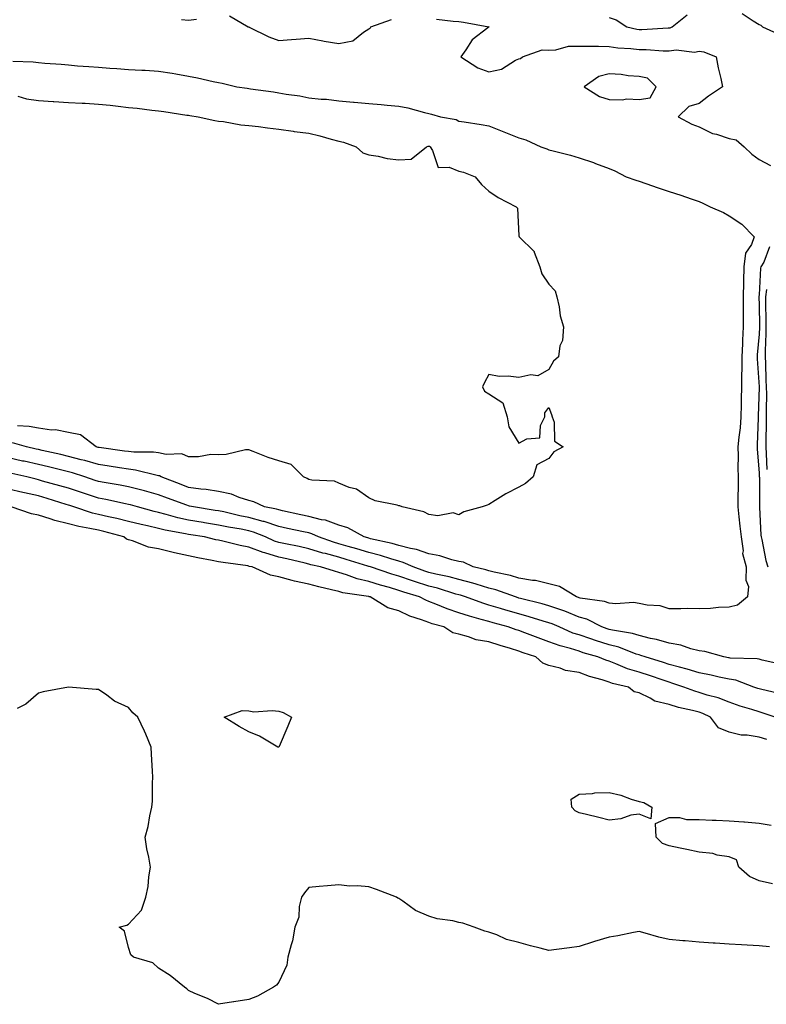
# Model space of a CAD drawing. Units: inches. Extents: x 920963 to 923603, y 7258298 to 7260938.
# Drawn here: x 922372 to 922620, y 7259616 to 7259944 of the extents above; entities that cross this region are included whole.
import ezdxf

# ---------------------------------------------------------------- set-up
doc = ezdxf.new("R2010")
doc.units = ezdxf.units.IN
doc.header["$MEASUREMENT"] = 0
doc.layers.add('Contour_92097258', color=7, linetype='Continuous', true_color=0x30b096)

msp = doc.modelspace()

# ---------------------------------------------------------------- linework, layer by layer
at = {"layer": 'Contour_92097258'}
for points in [[(922425.65, 7259944.32, 3271), (922428.05, 7259944.1, 3271), (922430.63, 7259944.5, 3271)], [(922441.68, 7259945.55, 3271), (922447.86, 7259941.92, 3271), (922448, 7259941.86, 3271), (922448.05, 7259941.85, 3271), (922448.18, 7259941.78, 3271), (922454.75, 7259938.62, 3271), (922458.05, 7259937.29, 3271), (922462.26, 7259937.71, 3271), (922463.9, 7259937.77, 3271), (922468.05, 7259938.13, 3271), (922472.77, 7259937.2, 3271), (922473.2, 7259937.07, 3271), (922478.05, 7259936.35, 3271), (922482.71, 7259937.26, 3271), (922486.27, 7259940.14, 3271), (922488.05, 7259941.22, 3271), (922488.55, 7259941.42, 3271), (922488.71, 7259941.92, 3271), (922495.63, 7259944.34, 3271)], [(922568.05, 7259945.02, 3272), (922570.4, 7259944.27, 3272), (922574, 7259941.92, 3272), (922577.25, 7259941.13, 3272), (922578.05, 7259941.02, 3272), (922578.95, 7259941.02, 3272), (922587.71, 7259941.58, 3272), (922588.05, 7259941.58, 3272), (922588.35, 7259941.62, 3272), (922589.03, 7259941.92, 3272), (922594.08, 7259945.89, 3272)], [(922612.43, 7259946.3, 3272), (922616.02, 7259943.94, 3272), (922618.05, 7259942.66, 3272), (922618.55, 7259942.43, 3272), (922619.14, 7259941.92, 3272), (922625.24, 7259939.11, 3272)], [(922510.57, 7259944.44, 3271), (922516.17, 7259943.8, 3271), (922518.05, 7259943.65, 3271), (922519.54, 7259943.41, 3271), (922528.03, 7259941.94, 3271), (922528.05, 7259941.94, 3271), (922528.06, 7259941.93, 3271), (922528.12, 7259941.92, 3271), (922528.11, 7259941.86, 3271), (922528.05, 7259941.86, 3271), (922527.72, 7259941.59, 3271), (922522.44, 7259937.54, 3271), (922520.34, 7259934.21, 3271), (922518.7, 7259931.92, 3271), (922524.41, 7259928.28, 3271), (922528.05, 7259926.91, 3271), (922532.23, 7259927.74, 3271), (922536.9, 7259930.77, 3271), (922538.05, 7259931.28, 3271), (922538.58, 7259931.38, 3271), (922539.19, 7259931.92, 3271), (922545.75, 7259934.21, 3271), (922548.05, 7259934.08, 3271), (922550.31, 7259934.18, 3271), (922554.57, 7259935.41, 3271), (922558.05, 7259935.48, 3271), (922561.54, 7259935.41, 3271), (922564.56, 7259935.41, 3271), (922568.05, 7259935.34, 3271), (922571, 7259934.87, 3271), (922575.27, 7259934.69, 3271), (922578.05, 7259934.34, 3271), (922580.46, 7259934.33, 3271), (922586.03, 7259933.94, 3271), (922588.05, 7259933.93, 3271), (922590.36, 7259934.23, 3271), (922596.5, 7259933.47, 3271), (922598.05, 7259933.82, 3271), (922599.66, 7259933.53, 3271), (922603.72, 7259931.92, 3271), (922604.4, 7259928.27, 3271), (922605.28, 7259924.68, 3271), (922605.85, 7259921.92, 3271), (922601.13, 7259918.83, 3271), (922598.05, 7259916.31, 3271), (922594.59, 7259915.39, 3271), (922591.07, 7259911.92, 3271), (922595.58, 7259909.45, 3271), (922598.05, 7259908.56, 3271), (922602.53, 7259906.39, 3271), (922603.87, 7259906.1, 3271), (922608.05, 7259904.68, 3271), (922610.39, 7259904.25, 3271), (922613.1, 7259901.92, 3271), (922615.55, 7259899.42, 3271), (922618.05, 7259897.71, 3271), (922621.81, 7259895.68, 3271)], [(922369.53, 7259930.44, 3270), (922376.33, 7259930.2, 3270), (922378.05, 7259929.97, 3270), (922380.22, 7259929.74, 3270), (922385.61, 7259929.49, 3270), (922388.05, 7259929.21, 3270), (922391.02, 7259928.94, 3270), (922394.86, 7259928.73, 3270), (922398.05, 7259928.41, 3270), (922401.83, 7259928.14, 3270), (922404.17, 7259928.03, 3270), (922408.05, 7259927.73, 3270), (922412.51, 7259927.47, 3270), (922413.57, 7259927.44, 3270), (922418.05, 7259927.14, 3270), (922422.6, 7259926.47, 3270), (922423.74, 7259926.23, 3270), (922428.05, 7259925.51, 3270), (922431.04, 7259924.91, 3270), (922436.25, 7259923.72, 3270), (922438.05, 7259923.34, 3270), (922439.21, 7259923.08, 3270), (922444.09, 7259921.92, 3270), (922447.56, 7259921.43, 3270), (922448.05, 7259921.36, 3270), (922448.7, 7259921.27, 3270), (922456.32, 7259920.19, 3270), (922458.05, 7259919.95, 3270), (922460.49, 7259919.48, 3270), (922465.1, 7259918.96, 3270), (922468.05, 7259918.28, 3270), (922472.13, 7259917.84, 3270), (922473.96, 7259917.83, 3270), (922478.05, 7259917.28, 3270), (922482.96, 7259916.83, 3270), (922483.17, 7259916.8, 3270), (922488.05, 7259916.32, 3270), (922492.11, 7259915.98, 3270), (922494.19, 7259915.79, 3270), (922498.05, 7259915.46, 3270), (922501, 7259914.87, 3270), (922506.61, 7259913.36, 3270), (922508.05, 7259913.03, 3270), (922508.91, 7259912.78, 3270), (922511.89, 7259911.92, 3270), (922517.16, 7259911.03, 3270), (922518.05, 7259910.47, 3270), (922519.77, 7259910.2, 3270), (922525.51, 7259909.38, 3270), (922528.05, 7259908.94, 3270), (922533.05, 7259906.92, 3270), (922538.05, 7259904.89, 3270), (922540.37, 7259904.24, 3270), (922545.38, 7259901.92, 3270), (922547.32, 7259901.2, 3270), (922548.05, 7259900.95, 3270), (922549.41, 7259900.56, 3270), (922555.26, 7259899.13, 3270), (922558.05, 7259898.24, 3270), (922562.84, 7259896.71, 3270), (922563.58, 7259896.39, 3270), (922568.05, 7259894.67, 3270), (922570.02, 7259893.89, 3270), (922573.74, 7259891.92, 3270), (922576.96, 7259890.83, 3270), (922578.05, 7259890.46, 3270), (922580.26, 7259889.7, 3270), (922584.41, 7259888.29, 3270), (922588.05, 7259887.05, 3270), (922591.99, 7259885.86, 3270), (922595.42, 7259884.56, 3270), (922598.05, 7259883.66, 3270), (922599.32, 7259883.19, 3270), (922601.74, 7259881.92, 3270), (922606.12, 7259880, 3270), (922608.05, 7259878.96, 3270), (922612.31, 7259876.19, 3270), (922616.43, 7259871.92, 3270), (922615.51, 7259869.38, 3270), (922613.47, 7259866.5, 3270), (922612.97, 7259861.92, 3270), (922612.81, 7259857.15, 3270), (922612.84, 7259856.71, 3270), (922612.71, 7259851.92, 3270), (922612.7, 7259847.27, 3270), (922612.67, 7259846.55, 3270), (922612.66, 7259841.92, 3270), (922612.45, 7259837.52, 3270), (922612.45, 7259836.32, 3270), (922612.26, 7259831.92, 3270), (922612.27, 7259827.69, 3270), (922612.18, 7259826.04, 3270), (922612.19, 7259821.92, 3270), (922612.1, 7259817.87, 3270), (922612.07, 7259815.93, 3270), (922611.98, 7259811.92, 3270), (922611.68, 7259808.29, 3270), (922611.26, 7259805.13, 3270), (922610.97, 7259801.92, 3270), (922611.06, 7259798.91, 3270), (922610.96, 7259794.82, 3270), (922611.05, 7259791.92, 3270), (922611.04, 7259788.92, 3270), (922610.96, 7259784.82, 3270), (922610.95, 7259781.92, 3270), (922611.31, 7259778.66, 3270), (922611.64, 7259775.51, 3270), (922612.05, 7259771.92, 3270), (922612.67, 7259767.3, 3270), (922612.53, 7259766.4, 3270), (922613.74, 7259761.92, 3270), (922613.6, 7259757.47, 3270), (922614.51, 7259755.46, 3270), (922614.19, 7259751.92, 3270), (922610.78, 7259749.19, 3270), (922608.05, 7259748.54, 3270), (922604.54, 7259748.41, 3270), (922601.84, 7259748.13, 3270), (922598.05, 7259748.02, 3270), (922594.16, 7259748.03, 3270), (922591.98, 7259747.99, 3270), (922588.05, 7259748, 3270), (922585.06, 7259748.92, 3270), (922580.77, 7259749.2, 3270), (922578.05, 7259749.77, 3270), (922576.17, 7259750.05, 3270), (922570.36, 7259749.61, 3270), (922568.05, 7259749.84, 3270), (922566.57, 7259750.44, 3270), (922558.45, 7259751.53, 3270), (922558.05, 7259751.64, 3270), (922557.84, 7259751.71, 3270), (922557.21, 7259751.92, 3270), (922551.59, 7259755.46, 3270), (922548.05, 7259756.34, 3270), (922543.52, 7259757.39, 3270), (922542.54, 7259757.43, 3270), (922538.05, 7259758.19, 3270), (922535.19, 7259759.07, 3270), (922529.8, 7259760.17, 3270), (922528.05, 7259760.63, 3270), (922527.06, 7259760.93, 3270), (922522.8, 7259761.92, 3270), (922519.63, 7259763.5, 3270), (922518.05, 7259763.74, 3270), (922515.67, 7259764.3, 3270), (922511.71, 7259765.58, 3270), (922508.05, 7259766.28, 3270), (922503.89, 7259767.76, 3270), (922501.93, 7259768.04, 3270), (922498.05, 7259769.05, 3270), (922495.84, 7259769.71, 3270), (922488.66, 7259771.31, 3270), (922488.05, 7259771.47, 3270), (922487.71, 7259771.58, 3270), (922486.47, 7259771.92, 3270), (922481.07, 7259774.94, 3270), (922478.05, 7259775.84, 3270), (922473.6, 7259777.48, 3270), (922472.32, 7259777.65, 3270), (922468.05, 7259778.77, 3270), (922465.46, 7259779.32, 3270), (922459.33, 7259780.63, 3270), (922458.05, 7259780.91, 3270), (922457.29, 7259781.16, 3270), (922453.31, 7259781.92, 3270), (922449.79, 7259783.66, 3270), (922448.05, 7259784.1, 3270), (922444.9, 7259785.07, 3270), (922442.34, 7259786.21, 3270), (922438.05, 7259787.11, 3270), (922433.89, 7259787.76, 3270), (922432.09, 7259787.88, 3270), (922428.05, 7259788.42, 3270), (922425.51, 7259789.37, 3270), (922418.91, 7259791.92, 3270), (922418.38, 7259792.25, 3270), (922418.05, 7259792.33, 3270), (922417.58, 7259792.4, 3270), (922410.35, 7259794.22, 3270), (922408.05, 7259794.48, 3270), (922405.02, 7259794.95, 3270), (922401.64, 7259795.51, 3270), (922398.05, 7259796.05, 3270), (922393.5, 7259797.38, 3270), (922392.32, 7259797.65, 3270), (922388.05, 7259798.78, 3270), (922385.51, 7259799.38, 3270), (922379.23, 7259800.74, 3270), (922378.05, 7259801.01, 3270), (922377.31, 7259801.18, 3270), (922374.04, 7259801.92, 3270), (922369.44, 7259803.31, 3270)], [(922371.18, 7259918.79, 3269), (922374.07, 7259917.94, 3269), (922378.05, 7259917.39, 3269), (922382.92, 7259917.05, 3269), (922383.14, 7259917.01, 3269), (922388.05, 7259916.72, 3269), (922392.57, 7259916.44, 3269), (922393.55, 7259916.42, 3269), (922398.05, 7259916.17, 3269), (922401.9, 7259915.78, 3269), (922404.55, 7259915.42, 3269), (922408.05, 7259915.04, 3269), (922410.9, 7259914.76, 3269), (922415.83, 7259914.15, 3269), (922418.05, 7259913.92, 3269), (922419.79, 7259913.67, 3269), (922427.48, 7259912.49, 3269), (922428.05, 7259912.41, 3269), (922428.47, 7259912.34, 3269), (922431.2, 7259911.92, 3269), (922436.8, 7259910.67, 3269), (922438.05, 7259910.5, 3269), (922439.66, 7259910.31, 3269), (922445.39, 7259909.26, 3269), (922448.05, 7259908.98, 3269), (922451.33, 7259908.64, 3269), (922454.32, 7259908.19, 3269), (922458.05, 7259907.85, 3269), (922462.86, 7259907.11, 3269), (922463.16, 7259907.03, 3269), (922468.05, 7259906.43, 3269), (922471.76, 7259905.63, 3269), (922475.55, 7259904.42, 3269), (922478.05, 7259903.78, 3269), (922479.6, 7259903.47, 3269), (922483.83, 7259901.92, 3269), (922486.05, 7259899.92, 3269), (922488.05, 7259899.23, 3269), (922491.21, 7259898.76, 3269), (922494.16, 7259898.02, 3269), (922498.05, 7259897.55, 3269), (922502.18, 7259897.79, 3269), (922507.22, 7259901.92, 3269), (922507.84, 7259902.13, 3269), (922508.05, 7259902.14, 3269), (922508.22, 7259902.09, 3269), (922508.45, 7259901.92, 3269), (922509.26, 7259900.71, 3269), (922511.16, 7259895.04, 3269), (922514.83, 7259895.14, 3269), (922518.05, 7259893.8, 3269), (922519.55, 7259893.42, 3269), (922523.42, 7259891.92, 3269), (922525.54, 7259889.41, 3269), (922528.05, 7259887.16, 3269), (922531.13, 7259885.01, 3269), (922537.12, 7259881.92, 3269), (922537.56, 7259881.43, 3269), (922538.05, 7259872.31, 3269), (922538.09, 7259871.96, 3269), (922538.08, 7259871.92, 3269), (922543.16, 7259867.03, 3269), (922543.17, 7259866.8, 3269), (922544.96, 7259861.92, 3269), (922545.7, 7259859.57, 3269), (922548.05, 7259856.11, 3269), (922550.08, 7259853.94, 3269), (922550.65, 7259851.92, 3269), (922551.39, 7259848.58, 3269), (922551.74, 7259845.61, 3269), (922552.83, 7259841.92, 3269), (922552.56, 7259837.41, 3269), (922551.68, 7259835.55, 3269), (922551.18, 7259831.92, 3269), (922549.53, 7259830.44, 3269), (922548.05, 7259827.68, 3269), (922544.39, 7259825.57, 3269), (922542.03, 7259825.89, 3269), (922538.05, 7259825.03, 3269), (922534.49, 7259825.48, 3269), (922531.49, 7259825.36, 3269), (922528.05, 7259826.02, 3269), (922526.58, 7259823.38, 3269), (922525.94, 7259821.92, 3269), (922526.62, 7259820.48, 3269), (922528.05, 7259819.62, 3269), (922532.73, 7259816.6, 3269), (922534.13, 7259811.92, 3269), (922534.73, 7259808.6, 3269), (922538.05, 7259803.13, 3269), (922540.69, 7259804.56, 3269), (922544.97, 7259805, 3269), (922545.18, 7259809.05, 3269), (922546.62, 7259811.92, 3269), (922546.65, 7259813.32, 3269), (922548.05, 7259815.05, 3269), (922548.85, 7259812.72, 3269), (922549.09, 7259811.92, 3269), (922549.74, 7259810.22, 3269), (922549.94, 7259803.81, 3269), (922552.75, 7259801.92, 3269), (922549.71, 7259800.27, 3269), (922548.05, 7259798.1, 3269), (922544, 7259795.96, 3269), (922542.76, 7259791.92, 3269), (922540.2, 7259789.77, 3269), (922538.05, 7259788.55, 3269), (922533.65, 7259786.32, 3269), (922530.17, 7259784.04, 3269), (922528.05, 7259782.73, 3269), (922527.45, 7259782.52, 3269), (922525.76, 7259781.92, 3269), (922519.73, 7259780.24, 3269), (922518.05, 7259779.3, 3269), (922516.1, 7259779.97, 3269), (922511.03, 7259778.94, 3269), (922508.05, 7259779.37, 3269), (922506.42, 7259780.29, 3269), (922499.2, 7259781.92, 3269), (922498.42, 7259782.29, 3269), (922498.05, 7259782.34, 3269), (922497.44, 7259782.54, 3269), (922490.12, 7259783.99, 3269), (922488.05, 7259784.95, 3269), (922483.93, 7259787.81, 3269), (922481.56, 7259788.41, 3269), (922478.05, 7259789.84, 3269), (922476.59, 7259790.46, 3269), (922469.13, 7259790.84, 3269), (922468.05, 7259791.1, 3269), (922467.56, 7259791.42, 3269), (922466.32, 7259791.92, 3269), (922462.15, 7259796.01, 3269), (922458.05, 7259797.32, 3269), (922454.55, 7259798.42, 3269), (922449.57, 7259800.4, 3269), (922448.05, 7259800.94, 3269), (922447.03, 7259800.9, 3269), (922440.57, 7259799.4, 3269), (922438.05, 7259799.33, 3269), (922435.47, 7259799.34, 3269), (922431.35, 7259798.62, 3269), (922428.05, 7259798.63, 3269), (922425.77, 7259799.64, 3269), (922420.58, 7259799.39, 3269), (922418.05, 7259799.95, 3269), (922416.32, 7259800.19, 3269), (922409.82, 7259800.15, 3269), (922408.05, 7259800.35, 3269), (922406.69, 7259800.55, 3269), (922398.26, 7259801.71, 3269), (922398.05, 7259801.73, 3269), (922397.91, 7259801.78, 3269), (922397.3, 7259801.92, 3269), (922392.06, 7259805.92, 3269), (922388.05, 7259806.67, 3269), (922383.74, 7259807.61, 3269), (922382.43, 7259807.54, 3269), (922378.05, 7259808.14, 3269), (922374.9, 7259808.77, 3269), (922371.03, 7259808.94, 3269)], [(922621.43, 7259868.54, 3271), (922619.64, 7259863.5, 3271), (922618.58, 7259861.92, 3271), (922618.5, 7259861.47, 3271), (922618.05, 7259852.64, 3271), (922617.97, 7259852, 3271), (922617.97, 7259851.92, 3271), (922617.97, 7259851.83, 3271), (922618.05, 7259849.21, 3271), (922618.14, 7259842.01, 3271), (922618.14, 7259841.92, 3271), (922618.14, 7259841.83, 3271), (922618.05, 7259839.47, 3271), (922617.4, 7259832.57, 3271), (922617.37, 7259831.92, 3271), (922617.37, 7259831.25, 3271), (922618.01, 7259821.97, 3271), (922618.01, 7259821.87, 3271), (922617.75, 7259812.22, 3271), (922617.74, 7259811.92, 3271), (922617.71, 7259811.59, 3271), (922617.38, 7259802.59, 3271), (922617.32, 7259801.92, 3271), (922617.34, 7259801.21, 3271), (922618.05, 7259793.26, 3271), (922618.09, 7259791.96, 3271), (922618.09, 7259791.92, 3271), (922618.1, 7259791.87, 3271), (922618.16, 7259782.03, 3271), (922618.16, 7259781.92, 3271), (922618.18, 7259781.79, 3271), (922618.63, 7259772.5, 3271), (922618.72, 7259771.92, 3271), (922618.95, 7259771.02, 3271), (922620.24, 7259764.12, 3271), (922620.9, 7259761.92, 3271)], [(922620.45, 7259854.32, 3272), (922620.13, 7259851.92, 3272), (922620.15, 7259849.82, 3272), (922620.22, 7259844.09, 3272), (922620.24, 7259841.92, 3272), (922620.24, 7259839.72, 3272), (922620.02, 7259833.89, 3272), (922620.02, 7259831.92, 3272), (922620.13, 7259829.85, 3272), (922620.29, 7259824.16, 3272), (922620.4, 7259821.92, 3272), (922620.43, 7259819.55, 3272), (922620.37, 7259814.23, 3272), (922620.39, 7259811.92, 3272), (922620.37, 7259809.6, 3272), (922620.29, 7259804.17, 3272), (922620.28, 7259801.92, 3272), (922620.38, 7259799.59, 3272), (922620.56, 7259794.43, 3272)], [(922625.54, 7259729.41, 3271), (922619.09, 7259730.88, 3271), (922618.05, 7259731.14, 3271), (922617.42, 7259731.3, 3271), (922608.4, 7259731.57, 3271), (922608.05, 7259731.63, 3271), (922607.81, 7259731.68, 3271), (922606.27, 7259731.92, 3271), (922599.9, 7259733.77, 3271), (922598.05, 7259734.02, 3271), (922595.33, 7259734.64, 3271), (922591.99, 7259735.86, 3271), (922588.05, 7259736.48, 3271), (922583.87, 7259737.74, 3271), (922581.85, 7259738.11, 3271), (922578.05, 7259739.07, 3271), (922575.88, 7259739.75, 3271), (922569.16, 7259740.82, 3271), (922568.05, 7259741.09, 3271), (922567.42, 7259741.29, 3271), (922565.63, 7259741.92, 3271), (922560.63, 7259744.5, 3271), (922558.05, 7259745.2, 3271), (922553.28, 7259747.15, 3271), (922552.61, 7259747.37, 3271), (922548.05, 7259749.01, 3271), (922545.79, 7259749.66, 3271), (922538.55, 7259751.42, 3271), (922538.05, 7259751.56, 3271), (922537.77, 7259751.64, 3271), (922536.86, 7259751.92, 3271), (922530.38, 7259754.25, 3271), (922528.05, 7259754.86, 3271), (922523.83, 7259756.15, 3271), (922522.67, 7259756.54, 3271), (922518.05, 7259757.79, 3271), (922514.81, 7259758.68, 3271), (922510.42, 7259759.55, 3271), (922508.05, 7259760.12, 3271), (922506.69, 7259760.56, 3271), (922502.81, 7259761.92, 3271), (922499.53, 7259763.4, 3271), (922498.05, 7259763.8, 3271), (922495.38, 7259764.59, 3271), (922491.9, 7259765.77, 3271), (922488.05, 7259766.79, 3271), (922484.1, 7259767.97, 3271), (922481.19, 7259768.78, 3271), (922478.05, 7259769.68, 3271), (922476.29, 7259770.16, 3271), (922471.34, 7259771.92, 3271), (922469.11, 7259772.97, 3271), (922468.05, 7259773.26, 3271), (922466.35, 7259773.62, 3271), (922460.92, 7259774.79, 3271), (922458.05, 7259775.41, 3271), (922453.17, 7259777.04, 3271), (922452.87, 7259777.1, 3271), (922448.05, 7259778.39, 3271), (922445.11, 7259778.98, 3271), (922439.73, 7259780.24, 3271), (922438.05, 7259780.59, 3271), (922436.9, 7259780.78, 3271), (922429.72, 7259781.92, 3271), (922428.36, 7259782.22, 3271), (922428.05, 7259782.27, 3271), (922427.49, 7259782.48, 3271), (922420.99, 7259784.86, 3271), (922418.05, 7259785.97, 3271), (922413.4, 7259787.26, 3271), (922412.49, 7259787.48, 3271), (922408.05, 7259788.62, 3271), (922405.29, 7259789.17, 3271), (922399.92, 7259790.05, 3271), (922398.05, 7259790.4, 3271), (922396.9, 7259790.78, 3271), (922393.49, 7259791.92, 3271), (922389.38, 7259793.26, 3271), (922388.05, 7259793.61, 3271), (922385.84, 7259794.14, 3271), (922381.38, 7259795.25, 3271), (922378.05, 7259796.01, 3271), (922373.25, 7259797.12, 3271), (922372.74, 7259797.22, 3271), (922368.05, 7259798.3, 3271)], [(922625.62, 7259719.49, 3272), (922618.88, 7259721.08, 3272), (922618.05, 7259721.3, 3272), (922617.59, 7259721.46, 3272), (922616.31, 7259721.92, 3272), (922610.31, 7259724.18, 3272), (922608.05, 7259724.57, 3272), (922604.72, 7259725.25, 3272), (922602.02, 7259725.88, 3272), (922598.05, 7259726.64, 3272), (922594.01, 7259727.88, 3272), (922591.46, 7259728.51, 3272), (922588.05, 7259729.46, 3272), (922586.21, 7259730.08, 3272), (922580.07, 7259731.92, 3272), (922578.59, 7259732.46, 3272), (922578.05, 7259732.59, 3272), (922577.07, 7259732.91, 3272), (922571.31, 7259735.17, 3272), (922568.05, 7259735.98, 3272), (922563.53, 7259737.4, 3272), (922562.04, 7259737.93, 3272), (922558.05, 7259739.25, 3272), (922556.03, 7259739.9, 3272), (922551.42, 7259741.92, 3272), (922549.09, 7259742.96, 3272), (922548.05, 7259743.34, 3272), (922546.06, 7259743.91, 3272), (922541.48, 7259745.35, 3272), (922538.05, 7259746.28, 3272), (922533.66, 7259747.53, 3272), (922531.9, 7259748.07, 3272), (922528.05, 7259749.21, 3272), (922525.97, 7259749.84, 3272), (922520.22, 7259751.92, 3272), (922518.6, 7259752.47, 3272), (922518.05, 7259752.62, 3272), (922517.08, 7259752.89, 3272), (922510.97, 7259754.84, 3272), (922508.05, 7259755.54, 3272), (922503.24, 7259757.12, 3272), (922502.65, 7259757.32, 3272), (922498.05, 7259758.86, 3272), (922495.69, 7259759.56, 3272), (922488.64, 7259761.92, 3272), (922488.2, 7259762.07, 3272), (922488.05, 7259762.11, 3272), (922487.78, 7259762.19, 3272), (922480.56, 7259764.43, 3272), (922478.05, 7259765.15, 3272), (922473.6, 7259766.37, 3272), (922472.7, 7259766.57, 3272), (922468.05, 7259768.01, 3272), (922464.87, 7259768.74, 3272), (922460.34, 7259769.63, 3272), (922458.05, 7259770.12, 3272), (922456.66, 7259770.53, 3272), (922453.63, 7259771.92, 3272), (922449.66, 7259773.53, 3272), (922448.05, 7259773.96, 3272), (922445.5, 7259774.47, 3272), (922441.33, 7259775.2, 3272), (922438.05, 7259775.89, 3272), (922433.34, 7259776.63, 3272), (922432.84, 7259776.71, 3272), (922428.05, 7259777.47, 3272), (922424.4, 7259778.28, 3272), (922420.56, 7259779.41, 3272), (922418.05, 7259780.04, 3272), (922416.53, 7259780.4, 3272), (922410.97, 7259781.92, 3272), (922408.73, 7259782.6, 3272), (922408.05, 7259782.78, 3272), (922406.99, 7259782.98, 3272), (922400.51, 7259784.38, 3272), (922398.05, 7259784.83, 3272), (922393.72, 7259786.26, 3272), (922392.71, 7259786.58, 3272), (922388.05, 7259788.12, 3272), (922385.13, 7259789, 3272), (922379.41, 7259790.56, 3272), (922378.05, 7259790.95, 3272), (922377.26, 7259791.13, 3272), (922374.15, 7259791.92, 3272), (922369.19, 7259793.05, 3272)], [(922623.35, 7259711.92, 3273), (922619.36, 7259713.23, 3273), (922618.05, 7259713.59, 3273), (922615.58, 7259714.39, 3273), (922611.7, 7259715.57, 3273), (922608.05, 7259716.82, 3273), (922604.42, 7259718.29, 3273), (922600.75, 7259719.22, 3273), (922598.05, 7259720.1, 3273), (922596.62, 7259720.49, 3273), (922592.91, 7259721.92, 3273), (922589.27, 7259723.14, 3273), (922588.05, 7259723.48, 3273), (922585.69, 7259724.28, 3273), (922581.8, 7259725.67, 3273), (922578.05, 7259726.86, 3273), (922574.14, 7259728.01, 3273), (922570.31, 7259729.66, 3273), (922568.05, 7259730.48, 3273), (922566.97, 7259730.84, 3273), (922564.35, 7259731.92, 3273), (922559.48, 7259733.35, 3273), (922558.05, 7259733.82, 3273), (922555.26, 7259734.7, 3273), (922551.73, 7259735.6, 3273), (922548.05, 7259737.01, 3273), (922544.42, 7259738.29, 3273), (922539.97, 7259740, 3273), (922538.05, 7259740.71, 3273), (922537.13, 7259740.99, 3273), (922534.51, 7259741.92, 3273), (922529.42, 7259743.3, 3273), (922528.05, 7259743.7, 3273), (922525.51, 7259744.46, 3273), (922521.62, 7259745.49, 3273), (922518.05, 7259746.68, 3273), (922514.1, 7259747.97, 3273), (922510.41, 7259749.56, 3273), (922508.05, 7259750.46, 3273), (922507, 7259750.87, 3273), (922504.97, 7259751.92, 3273), (922499.7, 7259753.57, 3273), (922498.05, 7259754.13, 3273), (922494.92, 7259755.05, 3273), (922491.98, 7259755.85, 3273), (922488.05, 7259757.08, 3273), (922484.13, 7259758, 3273), (922480.65, 7259759.32, 3273), (922478.05, 7259760.09, 3273), (922476.6, 7259760.47, 3273), (922471.96, 7259761.92, 3273), (922468.77, 7259762.64, 3273), (922468.05, 7259762.87, 3273), (922466.83, 7259763.14, 3273), (922460.75, 7259764.62, 3273), (922458.05, 7259765.2, 3273), (922453.39, 7259766.58, 3273), (922452.83, 7259766.7, 3273), (922448.05, 7259768.51, 3273), (922445.17, 7259769.05, 3273), (922439.46, 7259770.51, 3273), (922438.05, 7259770.81, 3273), (922437.13, 7259770.99, 3273), (922433.31, 7259771.92, 3273), (922428.76, 7259772.62, 3273), (922428.05, 7259772.74, 3273), (922427, 7259772.97, 3273), (922420.29, 7259774.16, 3273), (922418.05, 7259774.72, 3273), (922414.37, 7259775.6, 3273), (922412.2, 7259776.07, 3273), (922408.05, 7259777.12, 3273), (922404.19, 7259778.06, 3273), (922401.32, 7259778.66, 3273), (922398.05, 7259779.4, 3273), (922396, 7259779.87, 3273), (922389.8, 7259781.92, 3273), (922388.48, 7259782.35, 3273), (922388.05, 7259782.49, 3273), (922387.23, 7259782.74, 3273), (922380.89, 7259784.75, 3273), (922378.05, 7259785.57, 3273), (922373.37, 7259786.6, 3273), (922372.84, 7259786.71, 3273), (922368.05, 7259787.82, 3273)], [(922620.54, 7259704.41, 3274), (922618.05, 7259705.25, 3274), (922614.07, 7259705.9, 3274), (922612.03, 7259705.89, 3274), (922608.05, 7259706.86, 3274), (922604.45, 7259708.33, 3274), (922601.85, 7259711.92, 3274), (922599.26, 7259713.13, 3274), (922598.05, 7259713.52, 3274), (922595.85, 7259714.13, 3274), (922591.21, 7259715.08, 3274), (922588.05, 7259716.11, 3274), (922583.33, 7259717.19, 3274), (922581.77, 7259718.2, 3274), (922578.05, 7259719.93, 3274), (922576.45, 7259720.32, 3274), (922574.48, 7259721.92, 3274), (922569.21, 7259723.08, 3274), (922568.05, 7259723.5, 3274), (922565.71, 7259724.26, 3274), (922561.56, 7259725.43, 3274), (922558.05, 7259726.72, 3274), (922553.57, 7259727.45, 3274), (922551.78, 7259728.19, 3274), (922548.05, 7259729.13, 3274), (922545.96, 7259729.83, 3274), (922543.67, 7259731.92, 3274), (922539.48, 7259733.35, 3274), (922538.05, 7259733.87, 3274), (922535.22, 7259734.75, 3274), (922531.84, 7259735.72, 3274), (922528.05, 7259736.97, 3274), (922523.79, 7259737.66, 3274), (922521.29, 7259738.68, 3274), (922518.05, 7259739.49, 3274), (922516.05, 7259739.92, 3274), (922513.01, 7259741.92, 3274), (922509.14, 7259743, 3274), (922508.05, 7259743.42, 3274), (922505.63, 7259744.34, 3274), (922501.7, 7259745.57, 3274), (922498.05, 7259747.28, 3274), (922494.4, 7259748.28, 3274), (922488.45, 7259751.92, 3274), (922488.13, 7259752.01, 3274), (922488.05, 7259752.03, 3274), (922487.9, 7259752.07, 3274), (922479.43, 7259753.3, 3274), (922478.05, 7259753.71, 3274), (922475.64, 7259754.33, 3274), (922471.42, 7259755.29, 3274), (922468.05, 7259756.24, 3274), (922463.27, 7259757.14, 3274), (922462.54, 7259757.43, 3274), (922458.05, 7259758.63, 3274), (922455.26, 7259759.14, 3274), (922449.19, 7259761.92, 3274), (922448.25, 7259762.12, 3274), (922448.05, 7259762.19, 3274), (922447.72, 7259762.25, 3274), (922439.5, 7259763.37, 3274), (922438.05, 7259763.67, 3274), (922435.85, 7259764.12, 3274), (922431.09, 7259764.96, 3274), (922428.05, 7259765.62, 3274), (922423.3, 7259766.67, 3274), (922422.87, 7259766.74, 3274), (922418.05, 7259767.93, 3274), (922414.66, 7259768.53, 3274), (922409.31, 7259770.66, 3274), (922408.05, 7259770.99, 3274), (922407.34, 7259771.22, 3274), (922406.52, 7259771.92, 3274), (922399.84, 7259773.72, 3274), (922398.05, 7259774.13, 3274), (922395.2, 7259774.77, 3274), (922391.5, 7259775.37, 3274), (922388.05, 7259776.3, 3274), (922383.49, 7259777.36, 3274), (922381.99, 7259777.98, 3274), (922378.05, 7259779.21, 3274), (922375.73, 7259779.6, 3274), (922369, 7259781.92, 3274)], [(922621.52, 7259635.39, 3275), (922618.05, 7259635.64, 3275), (922614.08, 7259635.88, 3275), (922612.11, 7259635.98, 3275), (922608.05, 7259636.25, 3275), (922603.42, 7259636.55, 3275), (922602.67, 7259636.55, 3275), (922598.05, 7259636.89, 3275), (922593.44, 7259637.31, 3275), (922592.59, 7259637.38, 3275), (922588.05, 7259637.79, 3275), (922584.64, 7259638.51, 3275), (922580.06, 7259639.91, 3275), (922578.05, 7259640.41, 3275), (922576.24, 7259640.1, 3275), (922570.99, 7259638.98, 3275), (922568.05, 7259638.55, 3275), (922563.26, 7259637.13, 3275), (922562.92, 7259637.05, 3275), (922558.05, 7259635.48, 3275), (922554.93, 7259635.05, 3275), (922550.55, 7259634.42, 3275), (922548.05, 7259634.07, 3275), (922545.11, 7259634.86, 3275), (922541.84, 7259635.71, 3275), (922538.05, 7259636.75, 3275), (922533.9, 7259637.78, 3275), (922530.64, 7259639.33, 3275), (922528.05, 7259640.26, 3275), (922526.69, 7259640.56, 3275), (922523.16, 7259641.92, 3275), (922519.36, 7259643.24, 3275), (922518.05, 7259643.47, 3275), (922516.01, 7259643.96, 3275), (922510.82, 7259644.69, 3275), (922508.05, 7259645.52, 3275), (922503.59, 7259647.46, 3275), (922499.38, 7259650.58, 3275), (922498.05, 7259651.48, 3275), (922497.72, 7259651.6, 3275), (922497.27, 7259651.92, 3275), (922490.58, 7259654.45, 3275), (922488.05, 7259655.29, 3275), (922484.29, 7259655.68, 3275), (922481.65, 7259655.52, 3275), (922478.05, 7259656.04, 3275), (922474.3, 7259655.67, 3275), (922471.56, 7259655.43, 3275), (922468.05, 7259655.08, 3275), (922466.67, 7259653.3, 3275), (922465.61, 7259651.92, 3275), (922464.88, 7259648.76, 3275), (922464.71, 7259645.26, 3275), (922463.46, 7259641.92, 3275), (922462.64, 7259637.33, 3275), (922462.14, 7259636.01, 3275), (922461.1, 7259631.92, 3275), (922460.75, 7259629.22, 3275), (922458.05, 7259623.55, 3275), (922457.35, 7259622.62, 3275), (922456.26, 7259621.92, 3275), (922451.02, 7259618.95, 3275), (922448.05, 7259617.81, 3275), (922443.1, 7259616.98, 3275), (922443.02, 7259616.96, 3275), (922438.05, 7259616.19, 3275), (922434.28, 7259618.14, 3275), (922430.15, 7259619.82, 3275), (922428.05, 7259620.77, 3275), (922427.48, 7259621.35, 3275), (922426.68, 7259621.92, 3275), (922421.93, 7259625.8, 3275), (922418.05, 7259628.2, 3275), (922416.12, 7259629.99, 3275), (922409.7, 7259631.92, 3275), (922408.81, 7259632.68, 3275), (922408.05, 7259635.16, 3275), (922406.73, 7259640.6, 3275), (922404.9, 7259641.92, 3275), (922407.42, 7259642.55, 3275), (922408.05, 7259642.86, 3275), (922412.36, 7259647.61, 3275), (922413.8, 7259651.92, 3275), (922414.53, 7259655.44, 3275), (922414.77, 7259658.65, 3275), (922415.33, 7259661.92, 3275), (922414.8, 7259665.17, 3275), (922414.12, 7259667.98, 3275), (922413.59, 7259671.92, 3275), (922414.54, 7259675.43, 3275), (922415.16, 7259679.03, 3275), (922415.83, 7259681.92, 3275), (922416.04, 7259683.93, 3275), (922415.99, 7259689.87, 3275), (922416.17, 7259691.92, 3275), (922416.07, 7259693.9, 3275), (922415.69, 7259699.56, 3275), (922415.56, 7259701.92, 3275), (922413.77, 7259706.2, 3275), (922413.37, 7259707.23, 3275), (922411.17, 7259711.92, 3275), (922409.42, 7259713.29, 3275), (922408.05, 7259715.05, 3275), (922403.36, 7259717.23, 3275), (922400.79, 7259719.18, 3275), (922398.05, 7259721.09, 3275), (922397.24, 7259721.11, 3275), (922388.09, 7259721.88, 3275), (922388.05, 7259721.88, 3275), (922388, 7259721.87, 3275), (922379.64, 7259720.33, 3275), (922378.05, 7259719.92, 3275), (922373.81, 7259716.16, 3275), (922370.9, 7259714.77, 3275)], [(922622.43, 7259656.3, 3274), (922618.05, 7259657.31, 3274), (922614.87, 7259658.74, 3274), (922611.22, 7259661.92, 3274), (922610.45, 7259664.31, 3274), (922608.05, 7259665.34, 3274), (922604.06, 7259665.91, 3274), (922602.57, 7259666.44, 3274), (922598.05, 7259666.84, 3274), (922593.93, 7259667.8, 3274), (922591.75, 7259668.22, 3274), (922588.05, 7259669.03, 3274), (922585.88, 7259669.74, 3274), (922583.73, 7259671.92, 3274), (922583.57, 7259676.4, 3274), (922588.05, 7259678.39, 3274), (922591.55, 7259678.42, 3274), (922593.88, 7259677.75, 3274), (922598.05, 7259677.77, 3274), (922602.42, 7259677.55, 3274), (922603.73, 7259677.59, 3274), (922608.05, 7259677.34, 3274), (922612.98, 7259676.99, 3274), (922613.12, 7259677, 3274), (922618.05, 7259676.53, 3274), (922622.04, 7259675.9, 3274)]]:
    msp.add_polyline3d(points, dxfattribs=at)
for points in [[(922578.05, 7259917.69, 3271), (922581.74, 7259918.24, 3271), (922583.73, 7259921.92, 3271), (922580.88, 7259924.74, 3271), (922578.05, 7259925.35, 3271), (922574.4, 7259925.56, 3271), (922572.13, 7259926, 3271), (922568.05, 7259926.19, 3271), (922564.66, 7259925.31, 3271), (922559.78, 7259921.92, 3271), (922564.87, 7259918.74, 3271), (922568.05, 7259917.64, 3271), (922572.43, 7259917.54, 3271), (922573.99, 7259917.86, 3271)], [(922458.05, 7259701.85, 3274), (922457.99, 7259701.85, 3274), (922457.77, 7259701.92, 3274), (922451.69, 7259705.55, 3274), (922448.05, 7259706.95, 3274), (922444.9, 7259708.77, 3274), (922439.83, 7259711.92, 3274), (922445.9, 7259714.08, 3274), (922448.05, 7259713.94, 3274), (922449.78, 7259713.65, 3274), (922455.83, 7259714.14, 3274), (922458.05, 7259713.89, 3274), (922459.58, 7259713.45, 3274), (922462.27, 7259711.92, 3274), (922461.1, 7259708.87, 3274), (922458.2, 7259702.07, 3274), (922458.14, 7259701.92, 3274)], [(922578.05, 7259679.58, 3274), (922575.3, 7259679.18, 3274), (922572.03, 7259677.94, 3274), (922568.05, 7259677.6, 3274), (922564.6, 7259678.47, 3274), (922560.59, 7259679.38, 3274), (922558.05, 7259680, 3274), (922556.81, 7259680.68, 3274), (922555.69, 7259681.92, 3274), (922555.47, 7259684.51, 3274), (922558.05, 7259686.23, 3274), (922562.56, 7259686.43, 3274), (922563.29, 7259686.68, 3274), (922568.05, 7259686.78, 3274), (922571.98, 7259685.85, 3274), (922575.39, 7259684.59, 3274), (922578.05, 7259683.8, 3274), (922579.58, 7259683.45, 3274), (922582.3, 7259681.92, 3274), (922581.94, 7259678.03, 3274)]]:
    msp.add_polyline3d(points, close=True, dxfattribs=at)

doc.saveas('drawing.dxf')
